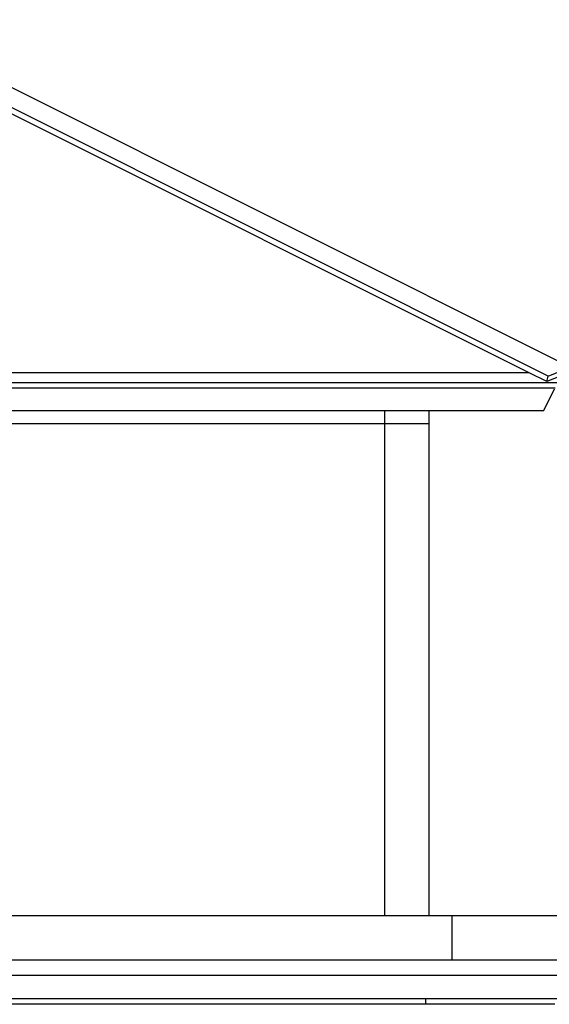
# Model space of a CAD drawing. Units: metres. Extents: x 8.4 to 91.9, y -31.3 to 10.9.
# Drawn here: x 23.3 to 25.7, y -20 to -15.5 of the extents above; entities that cross this region are included whole.
import ezdxf

# ---------------------------------------------------------------- set-up
doc = ezdxf.new("R2010")
doc.units = ezdxf.units.M

msp = doc.modelspace()

# ---------------------------------------------------------------- linework, layer by layer
for p, q in [((25.8376, -17.123), (22.6935, -15.5485)), ((25.7378, -17.163), (22.599, -15.5911)), ((25.6517, -17.1483), (22.599, -15.6195)), ((25.7378, -17.163), (25.8376, -17.123)), ((25.6517, -17.1483), (19.5462, -17.1483)), ((25.7315, -17.1882), (25.6517, -17.1483)), ((25.8313, -17.1483), (25.7315, -17.1882)), ((25.7315, -17.1882), (25.7378, -17.163)), ((25.8089, -17.193), (19.389, -17.193)), ((19.4286, -17.2162), (25.7693, -17.2162)), ((25.7181, -17.3186), (25.7673, -17.2202)), ((20.199, -17.3186), (24.999, -17.3186)), ((24.999, -17.3786), (24.999, -17.3186)), ((24.999, -17.3186), (25.199, -17.3186)), ((25.199, -17.3786), (25.199, -17.3186)), ((25.199, -17.3186), (25.7181, -17.3186)), ((24.999, -17.3786), (20.199, -17.3786)), ((25.199, -17.3786), (24.999, -17.3786)), ((24.999, -19.6086), (24.999, -17.3786)), ((25.199, -19.6086), (25.199, -17.3786)), ((24.999, -19.6086), (23.27, -19.6086)), ((25.199, -19.6086), (24.999, -19.6086)), ((25.303, -19.6086), (25.199, -19.6086)), ((26.3189, -19.6086), (25.303, -19.6086)), ((25.303, -19.8086), (25.303, -19.6086)), ((25.303, -19.8086), (20.1312, -19.8086)), ((26.3463, -19.8086), (25.303, -19.8086)), ((26.3559, -19.8786), (21.5221, -19.8786)), ((19.919, -19.9816), (25.1827, -19.9816)), ((25.1827, -20.0086), (23.0644, -20.0086)), ((25.1827, -19.9816), (25.1827, -20.0086)), ((25.1827, -19.9816), (26.8041, -19.9816)), ((25.2509, -20.0086), (25.1827, -20.0086)), ((25.4508, -20.0086), (25.2509, -20.0086)), ((25.7688, -20.0086), (25.4508, -20.0086))]:
    msp.add_line(p, q)

doc.saveas('drawing.dxf')
